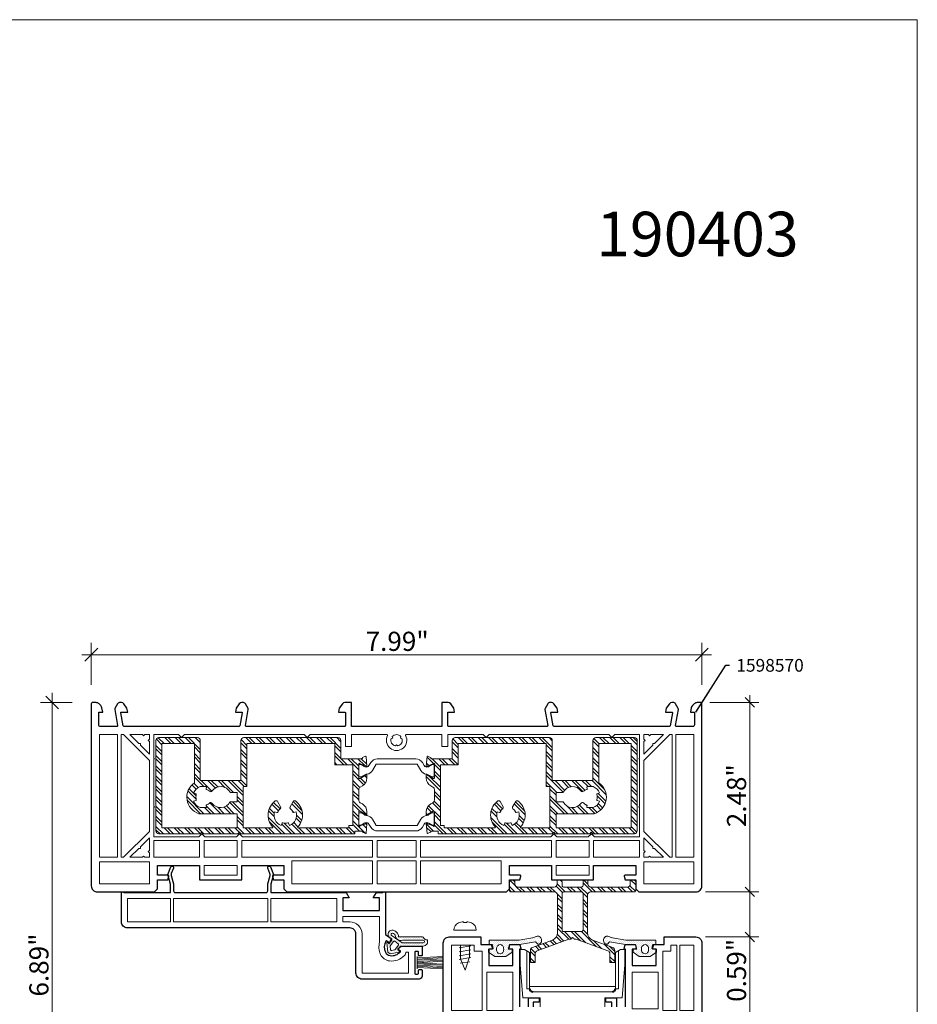
# Model space of a CAD drawing. Units: inches. Extents: x 0 to 48, y 0 to 36.
# Drawn here: x 36.3 to 48, y 23.1 to 36 of the extents above; entities that cross this region are included whole.
import ezdxf

# ---------------------------------------------------------------- set-up
doc = ezdxf.new("R2010")
doc.units = ezdxf.units.IN
doc.header["$MEASUREMENT"] = 0
for name, color, linetype, lineweight in [('00 _  L_T  _  (General)_Pen_No__243', 7, 'Continuous', 15), ('z__DIMENSION_Pen_No__242', 7, 'Continuous', 9), ('z__DIMENSION_Pen_No__243', 7, 'Continuous', 15), ('z__PROFILE_NUMBER_Pen_No__3', 7, 'Continuous', 18), ('z_ACCESSORIES_Pen_No__243', 7, 'Continuous', 15), ('z_ACCESSORIES_Pen_No__5', 7, 'Continuous', 40), ('z_GLAS_G0_Pen_No__243', 7, 'Continuous', 15), ('z_HATCH_GASKET_Pen_No__242', 7, 'Continuous', 9), ('z_HATCH_GASKET_Pen_No__243', 7, 'Continuous', 15), ('z_HATCH_STEEL_Pen_No__242', 7, 'Continuous', 9), ('z_HATCH_STEEL_Pen_No__244', 7, 'Continuous', 18), ('z_PVC_INSIDE_Pen_No__243', 7, 'Continuous', 15), ('z_PVC_OUTSIDE_Pen_No__245', 7, 'Continuous', 30), ('zz_HATCH_BREAK_Pen_No__243', 7, 'Continuous', 15)]:
    doc.layers.add(name, color=color, linetype=linetype, lineweight=lineweight)
doc.layers.add('z__DIMENSION', color=7, linetype='Continuous')
doc.styles.add('GENERATED_STYLE_1', font='txt')
doc.styles.add('GENERATED_STYLE_2', font='txt')
doc.dimstyles.new('GENERATED_STYLE__2', dxfattribs={"dimtxt": 0.25, "dimasz": 0.11875, "dimexe": 0.18, "dimexo": 0.125, "dimgap": 0.09, "dimtad": 1, "dimzin": 0, "dimdsep": 46, "dimtxsty": 'GENERATED_STYLE_2', "dimblk": 'ARROWHEAD_6', "dimblk1": 'ARROWHEAD_6', "dimblk2": 'ARROWHEAD_6', "dimcen": 0.09, "dimclrd": 7, "dimclre": 7, "dimclrt": 7, "dimadec": 0, "dimazin": 0, "dimtfac": 1, "dimtdec": 4, "dimtmove": 0, "dimatfit": 3, "dimfxl": 0, "dimtolj": 1, "dimtzin": 0, "dimarcsym": 0})
doc.dimstyles.new('GENERATED_STYLE__3', dxfattribs={"dimtxt": 0.250394, "dimasz": 0.158209, "dimexe": 0.18, "dimexo": 0.248031, "dimgap": 0.09, "dimtad": 1, "dimzin": 0, "dimdsep": 46, "dimtxsty": 'Standard', "dimblk": 'ARROWHEAD_6', "dimblk1": 'ARROWHEAD_6', "dimblk2": 'ARROWHEAD_6', "dimcen": 0.09, "dimclrd": 7, "dimclre": 7, "dimclrt": 7, "dimadec": 0, "dimazin": 0, "dimtfac": 1, "dimtdec": 4, "dimtmove": 0, "dimatfit": 3, "dimfxl": 0, "dimtolj": 1, "dimtzin": 0, "dimarcsym": 0})
doc.dimstyles.new('GENERATED_STYLE__5', dxfattribs={"dimtxt": 0.250394, "dimasz": 0.158209, "dimexe": 0.18, "dimexo": 0.248031, "dimgap": 0.09, "dimtad": 1, "dimtih": 1, "dimtoh": 1, "dimzin": 0, "dimdsep": 46, "dimtxsty": 'Standard', "dimblk": 'ARROWHEAD_6', "dimblk1": 'ARROWHEAD_6', "dimblk2": 'ARROWHEAD_6', "dimcen": 0.09, "dimclrd": 7, "dimclre": 7, "dimclrt": 7, "dimadec": 0, "dimazin": 0, "dimtfac": 1, "dimtdec": 4, "dimtmove": 0, "dimatfit": 3, "dimfxl": 0, "dimtolj": 1, "dimtzin": 0, "dimarcsym": 0})
doc.dimstyles.new('GENERATED_STYLE__6', dxfattribs={"dimtxt": 0.18, "dimasz": 0.32011, "dimexe": 0.18, "dimexo": 0.0625, "dimgap": 0.09, "dimtad": 0, "dimtih": 1, "dimtoh": 1, "dimdec": 4, "dimzin": 0, "dimdsep": 46, "dimcen": 0.09, "dimadec": 0, "dimazin": 0, "dimtfac": 1, "dimtdec": 4, "dimtmove": 0, "dimatfit": 3, "dimldrblk": 'ARROWHEAD_5', "dimfxl": 0, "dimtolj": 1, "dimtzin": 0, "dimarcsym": 0})
pattern_1 = [(315, (0, 0), (0.06616102, 0.06616102), []), (315, (0, -0.04411), (0.06616102, 0.06616102), [])]
pattern_2 = [(45, (0, 0), (-0.014731391, 0.014731391), [0, -0.020833333])]

# ---------------------------------------------------------------- blocks, each defined once
blk = doc.blocks.new('*D72')
at = {"layer": 'z__DIMENSION_Pen_No__242', "linetype": 'Continuous'}
for p, q in [((36.701, 27.079), (36.701, 27.204)), ((36.963, 27.079), (36.545, 27.079)), ((36.701, 20.19), (36.701, 27.079)), ((42.16, 20.19), (36.545, 20.19)), ((36.701, 20.065), (36.701, 20.19))]:
    blk.add_line(p, q, dxfattribs=at)
at = {"layer": 'z__DIMENSION_Pen_No__243', "linetype": 'Continuous'}
for p, q in [((36.784, 26.996), (36.618, 27.163)), ((36.618, 20.273), (36.784, 20.106))]:
    blk.add_line(p, q, dxfattribs=at)
at = {"layer": 'z__DIMENSION_Pen_No__243', "insert": (36.651, 23.229), "char_height": 0.25039, "attachment_point": 7, "rotation": 90}
blk.add_mtext('\\A1;{\\Ftxt.shx;6.89"}', dxfattribs=at)
blk = doc.blocks.new('ARROWHEAD_6')
at = {"color": 0, "linetype": 'Continuous', "lineweight": 0}
for p, q in [((0, 0), (-1, 0)), ((-0.5, -0.5), (0.5, 0.5))]:
    blk.add_line(p, q, dxfattribs=at)
blk = doc.blocks.new('*D78')
at = {"layer": 'z__DIMENSION_Pen_No__242', "linetype": 'Continuous'}
for p, q in [((45.949, 24.009), (45.25, 24.009)), ((45.832, 20.268), (45.832, 24.009)), ((45.949, 20.268), (44.876, 20.268)), ((45.832, 20.175), (45.832, 20.268))]:
    blk.add_line(p, q, dxfattribs=at)
at = {"layer": 'z__DIMENSION_Pen_No__243', "linetype": 'Continuous'}
for p, q in [((45.769, 24.071), (45.894, 23.946)), ((45.769, 20.331), (45.894, 20.206))]:
    blk.add_line(p, q, dxfattribs=at)
at = {"layer": 'z__DIMENSION_Pen_No__243', "char_height": 0.25, "attachment_point": 7, "rotation": 90, "style": 'GENERATED_STYLE_2'}
for s, insert in [('\\A1;{\\fArial|b0|i0|c0|p34;0.59"}', (45.782, 23.16)), ('\\A1;{\\fArial|b0|i0|c0|p34;3.74"}', (45.782, 21.352))]:
    blk.add_mtext(s, dxfattribs=dict(at, insert=insert))
blk = doc.blocks.new('*D79')
at = {"layer": 'z__DIMENSION_Pen_No__242', "linetype": 'Continuous'}
for p, q in [((45.949, 24.599), (45.25, 24.599)), ((45.832, 24.009), (45.832, 24.599)), ((45.949, 24.009), (45.25, 24.009))]:
    blk.add_line(p, q, dxfattribs=at)
at = {"layer": 'z__DIMENSION_Pen_No__243', "linetype": 'Continuous'}
for p, q in [((45.769, 24.662), (45.894, 24.537)), ((45.769, 24.071), (45.894, 23.946))]:
    blk.add_line(p, q, dxfattribs=at)
blk = doc.blocks.new('*D80')
at = {"layer": 'z__DIMENSION_Pen_No__242', "linetype": 'Continuous'}
for p, q in [((45.949, 27.079), (45.308, 27.079)), ((45.832, 27.079), (45.832, 27.173)), ((45.832, 24.599), (45.832, 27.079)), ((45.949, 24.599), (45.25, 24.599))]:
    blk.add_line(p, q, dxfattribs=at)
at = {"layer": 'z__DIMENSION_Pen_No__243', "linetype": 'Continuous'}
for p, q in [((45.894, 27.017), (45.769, 27.142)), ((45.769, 24.662), (45.894, 24.537))]:
    blk.add_line(p, q, dxfattribs=at)
at = {"layer": 'z__DIMENSION_Pen_No__243', "insert": (45.782, 25.446), "char_height": 0.25, "attachment_point": 7, "rotation": 90, "style": 'GENERATED_STYLE_2'}
blk.add_mtext('\\A1;{\\fArial|b0|i0|c0|p34;2.48"}', dxfattribs=at)
blk = doc.blocks.new('*D81')
at = {"layer": 'z__DIMENSION_Pen_No__242', "linetype": 'Continuous'}
for p, q in [((37.211, 27.308), (37.211, 27.861)), ((45.203, 27.308), (45.203, 27.861)), ((37.086, 27.704), (37.211, 27.704)), ((37.211, 27.704), (45.203, 27.704)), ((45.203, 27.704), (45.328, 27.704))]:
    blk.add_line(p, q, dxfattribs=at)
at = {"layer": 'z__DIMENSION_Pen_No__243', "linetype": 'Continuous'}
for p, q in [((37.295, 27.788), (37.128, 27.621)), ((45.12, 27.621), (45.287, 27.788))]:
    blk.add_line(p, q, dxfattribs=at)
at = {"layer": 'z__DIMENSION_Pen_No__243', "insert": (40.802, 27.754), "char_height": 0.25039, "attachment_point": 7}
blk.add_mtext('\\A1;{\\Ftxt.shx;7.99"}', dxfattribs=at)
blk = doc.blocks.new('ARROWHEAD_5')
at = {"color": 0, "linetype": 'Continuous', "lineweight": 0}
blk.add_line((0, 0), (-1, 0), dxfattribs=at)
blk.add_solid([(-1, 0.2679), (0, 0), (-1, -0.2679), (-1, 0.2679)], dxfattribs=at)

msp = doc.modelspace()

# ---------------------------------------------------------------- hatches: boundary and pattern name
at = {"layer": 'z_HATCH_GASKET_Pen_No__242', "linetype": 'Continuous'}
h = msp.add_hatch(dxfattribs=at)
h.set_pattern_fill('03___Stipple__Gasket', color=256, style=0, pattern_type=2)
h.set_pattern_definition(pattern_2)
h.paths.add_polyline_path([(41.092, 23.936, 0.71969), (41.078, 23.93), (41.091, 23.81), (41.123, 23.787), (41.241, 23.812, 0.71969), (41.243, 23.827), (41.225, 23.835, -0.470858), (41.223, 23.841), (41.228, 23.848, -0.399196), (41.229, 23.858), (41.245, 23.871), (41.256, 23.886, -0.240079), (41.265, 23.89), (41.556, 23.89, 0.507492), (41.61, 23.97, -0.380277), (41.564, 23.995, 0.317837), (41.545, 24.009), (41.318, 24.009), (41.232, 24.009, 0.418266), (41.145, 24.098, 0.539904), (41.104, 24.013, 0.101891), (41.11, 24.006), (41.141, 23.983, -0.414214), (41.144, 23.967), (41.112, 23.922, -0.470858), (41.106, 23.922)])
h.paths.add_polyline_path([(41.123, 23.882, -0.185852), (41.125, 23.891), (41.168, 23.949, -0.414214), (41.184, 23.952), (41.229, 23.919, -0.414214), (41.232, 23.903), (41.189, 23.844, -0.185852), (41.182, 23.84), (41.143, 23.832, -0.44404), (41.127, 23.843)], flags=0)
h.paths.add_polyline_path([(41.138, 24.034, -0.607353), (41.149, 24.057, -0.374555), (41.194, 24.014, 0.478133), (41.283, 23.969), (41.557, 23.969, -0.964701), (41.553, 23.93), (41.282, 23.93)], flags=0)
h = msp.add_hatch(dxfattribs=at)
h.set_pattern_fill('03___Stipple__Gasket', color=256, style=0, pattern_type=2)
h.set_pattern_definition(pattern_2)
h.paths.add_polyline_path([(42.412, 23.851), (42.412, 23.808), (42.494, 23.751), (42.638, 23.751), (42.719, 23.808), (42.719, 23.851), (42.669, 23.851), (42.685, 23.91), (42.818, 23.91), (43.025, 23.947), (43.055, 23.915, 0.356033), (43.103, 23.943, 0.103978), (43.106, 23.965, 0.09101), (43.101, 23.987, 0.152821), (43.071, 24.02, 0.097075), (43.051, 24.018), (43.049, 24.018), (42.986, 23.996), (42.813, 23.965), (42.419, 23.965), (42.419, 23.91), (42.446, 23.91), (42.462, 23.851)])
h.paths.add_polyline_path([(42.518, 23.825, -0.160437), (42.518, 23.872, -0.088631), (42.528, 23.891, -0.105078), (42.544, 23.904, -0.244854), (42.58, 23.904, -0.105078), (42.596, 23.891, -0.088631), (42.606, 23.872, -0.160437), (42.606, 23.825, -0.088631), (42.596, 23.806, -0.105078), (42.58, 23.792, -0.244854), (42.544, 23.792, -0.105078), (42.528, 23.806, -0.088631)], flags=0)
h = msp.add_hatch(dxfattribs=at)
h.set_pattern_fill('03___Stipple__Gasket', color=256, style=0, pattern_type=2)
h.set_pattern_definition(pattern_2)
h.paths.add_polyline_path([(43.915, 23.965, 0.103978), (43.918, 23.943, 0.356033), (43.966, 23.915), (43.996, 23.947), (44.203, 23.91), (44.336, 23.91), (44.352, 23.851), (44.302, 23.851), (44.302, 23.808), (44.383, 23.751), (44.527, 23.751), (44.609, 23.808), (44.609, 23.851), (44.559, 23.851), (44.575, 23.91), (44.602, 23.91), (44.602, 23.965), (44.208, 23.965), (44.035, 23.996), (43.972, 24.018), (43.97, 24.018, 0.097075), (43.95, 24.02, 0.152821), (43.92, 23.987, 0.09101)])
h.paths.add_polyline_path([(44.415, 23.825, -0.160437), (44.415, 23.872, -0.088631), (44.425, 23.891, -0.105078), (44.442, 23.904, -0.244854), (44.477, 23.904, -0.105078), (44.493, 23.891, -0.088631), (44.503, 23.872, -0.160437), (44.503, 23.825, -0.088631), (44.493, 23.806, -0.105078), (44.477, 23.792, -0.244854), (44.442, 23.792, -0.105078), (44.425, 23.806, -0.088631)], flags=0)
at = {"layer": 'z_HATCH_STEEL_Pen_No__242', "linetype": 'Continuous'}
h = msp.add_hatch(dxfattribs=at)
h.set_pattern_fill('ANSI32', color=256, style=0, pattern_type=2)
h.set_pattern_definition(pattern_1)
h.paths.add_polyline_path([(38.097, 26.619, 0.414214), (38.058, 26.579), (38.058, 25.398, 0.414214), (38.097, 25.359), (38.638, 25.359), (38.658, 25.379), (38.678, 25.359), (39.13, 25.359), (39.15, 25.379), (39.17, 25.359), (40.661, 25.359), (40.661, 25.396), (40.748, 25.396, -0.421124), (40.76, 25.383), (40.76, 25.383, 0.313062), (40.762, 25.379), (40.802, 25.364, 0.493145), (40.808, 25.368), (40.819, 25.492, 1.245974), (40.803, 25.49), (40.728, 25.463, -1), (40.712, 25.463), (40.712, 25.644, -0.57735), (40.73, 25.654), (40.811, 25.607, 1.303225), (40.819, 25.605), (40.819, 25.648, 0.267949), (40.76, 25.75), (40.732, 25.766, -0.267949), (40.712, 25.8), (40.712, 25.938, -0.267949), (40.732, 25.972), (40.76, 25.988, 0.267949), (40.819, 26.09), (40.819, 26.133, 1.303225), (40.811, 26.131), (40.73, 26.084, -0.57735), (40.712, 26.094), (40.712, 26.275, -1), (40.728, 26.275), (40.803, 26.248, 1.245974), (40.819, 26.246), (40.808, 26.37, 0.493145), (40.802, 26.374), (40.762, 26.359, 0.313062), (40.76, 26.355), (40.76, 26.355, -0.421124), (40.748, 26.342), (40.478, 26.342), (40.478, 26.579, 0.414216), (40.439, 26.619), (39.209, 26.619, 0.414208), (39.17, 26.579), (39.17, 26.056), (38.638, 26.056), (38.638, 26.579, 0.41422), (38.599, 26.619)])
h.paths.add_polyline_path([(38.136, 26.54), (38.552, 26.54, -0.41422), (38.56, 26.532), (38.56, 26.026, 0.626663), (38.621, 25.623, 0.075463), (38.623, 25.623), (39.121, 25.623), (39.121, 25.438), (38.136, 25.438)], flags=0)
h.paths.add_polyline_path([(38.582, 25.882), (38.551, 25.894, -0.209249), (38.635, 25.977), (38.71, 25.977, -0.483452), (38.718, 25.968), (38.714, 25.95, 0.394139), (38.719, 25.941, -0.117812), (38.762, 25.916, 0.460687), (38.791, 25.919, -0.563239), (39.027, 25.903, 0.280416), (39.033, 25.898), (39.121, 25.898), (39.121, 25.78), (39.033, 25.78, 0.268938), (39.026, 25.776, -0.563063), (38.791, 25.76, 0.460687), (38.762, 25.763, -0.117607), (38.719, 25.738, 0.394139), (38.714, 25.729), (38.718, 25.711, -0.483763), (38.71, 25.702), (38.635, 25.702, -0.208773), (38.551, 25.785), (38.582, 25.797, 0.394139), (38.586, 25.807, -0.156452), (38.586, 25.872, 0.394139)], flags=0)
h.paths.add_polyline_path([(39.199, 25.969, -0.414206), (39.207, 25.977), (39.241, 25.977, 0.414206), (39.249, 25.985), (39.249, 26.54), (40.399, 26.54), (40.399, 26.264), (40.634, 26.264), (40.634, 25.469), (40.582, 25.469), (40.582, 25.438), (39.922, 25.438, -0.654981), (39.916, 25.451, 0.452726), (39.882, 25.789, 0.442435), (39.853, 25.783), (39.813, 25.713, 0.368973), (39.817, 25.688, -0.13372), (39.85, 25.642, 0.394139), (39.86, 25.638), (39.892, 25.647, -0.38799), (39.805, 25.468), (39.793, 25.499, 0.394139), (39.783, 25.504, -0.156452), (39.718, 25.504, 0.394139), (39.708, 25.499), (39.696, 25.468, -0.38828), (39.609, 25.647), (39.641, 25.638, 0.394139), (39.651, 25.642, -0.13372), (39.684, 25.688, 0.368973), (39.688, 25.713), (39.648, 25.783, 0.442435), (39.619, 25.789, 0.452738), (39.585, 25.451, -0.654976), (39.579, 25.438), (39.199, 25.438)], flags=0)
h = msp.add_hatch(dxfattribs=at)
h.set_pattern_fill('ANSI32', color=256, style=0, pattern_type=2)
h.set_pattern_definition(pattern_1)
h.paths.add_polyline_path([(41.611, 25.49, 1.245974), (41.596, 25.492), (41.607, 25.368, 0.493145), (41.612, 25.364), (41.652, 25.379, 0.313062), (41.655, 25.383), (41.655, 25.383, -0.421124), (41.667, 25.396), (41.753, 25.396), (41.753, 25.359), (43.245, 25.359), (43.264, 25.379), (43.284, 25.359), (43.737, 25.359), (43.756, 25.379), (43.776, 25.359), (44.318, 25.359, 0.414214), (44.357, 25.398), (44.357, 26.579, 0.414214), (44.318, 26.619), (43.816, 26.619, 0.41422), (43.776, 26.579), (43.776, 26.056), (43.245, 26.056), (43.245, 26.579, 0.414207), (43.205, 26.619), (41.976, 26.619, 0.414217), (41.936, 26.579), (41.936, 26.342), (41.667, 26.342, -0.421124), (41.655, 26.355), (41.655, 26.355, 0.313062), (41.652, 26.359), (41.612, 26.374, 0.493145), (41.607, 26.37), (41.596, 26.246, 1.245974), (41.611, 26.248), (41.687, 26.275, -1), (41.702, 26.275), (41.702, 26.094, -0.57735), (41.685, 26.084), (41.603, 26.131, 1.303225), (41.596, 26.133), (41.596, 26.09, 0.267949), (41.655, 25.988), (41.683, 25.972, -0.267949), (41.702, 25.938), (41.702, 25.8, -0.267949), (41.683, 25.766), (41.655, 25.75, 0.267949), (41.596, 25.648), (41.596, 25.605, 1.303225), (41.603, 25.607), (41.685, 25.654, -0.57735), (41.702, 25.644), (41.702, 25.463, -1), (41.687, 25.463)])
h.paths.add_polyline_path([(41.832, 25.469), (41.781, 25.469), (41.781, 26.264), (42.015, 26.264), (42.015, 26.54), (43.166, 26.54), (43.166, 25.985, 0.414206), (43.174, 25.977), (43.207, 25.977, -0.414206), (43.215, 25.969), (43.215, 25.438), (42.836, 25.438, -0.654976), (42.83, 25.451, 0.452738), (42.795, 25.789, 0.442435), (42.767, 25.783), (42.726, 25.713, 0.368973), (42.731, 25.688, -0.13372), (42.764, 25.642, 0.394139), (42.773, 25.638), (42.806, 25.647, -0.38828), (42.719, 25.468), (42.706, 25.499, 0.394139), (42.697, 25.504, -0.156452), (42.632, 25.504, 0.394139), (42.622, 25.499), (42.609, 25.468, -0.38799), (42.523, 25.647), (42.555, 25.638, 0.394139), (42.565, 25.642, -0.13372), (42.597, 25.688, 0.368973), (42.602, 25.713), (42.561, 25.783, 0.442435), (42.533, 25.789, 0.452726), (42.498, 25.451, -0.654981), (42.493, 25.438), (41.832, 25.438)], flags=0)
h.paths.add_polyline_path([(43.294, 25.78), (43.294, 25.898), (43.381, 25.898, 0.280416), (43.388, 25.903, -0.563239), (43.623, 25.919, 0.460687), (43.653, 25.916, -0.117812), (43.696, 25.941, 0.394139), (43.701, 25.95), (43.697, 25.968, -0.483452), (43.705, 25.977), (43.78, 25.977, -0.209249), (43.864, 25.894), (43.833, 25.882, 0.394139), (43.828, 25.872, -0.156452), (43.828, 25.807, 0.394139), (43.833, 25.797), (43.864, 25.785, -0.208773), (43.78, 25.702), (43.704, 25.702, -0.483763), (43.697, 25.711), (43.701, 25.729, 0.394139), (43.695, 25.738, -0.117607), (43.653, 25.763, 0.460687), (43.623, 25.76, -0.563063), (43.388, 25.776, 0.268938), (43.381, 25.78)], flags=0)
h.paths.add_polyline_path([(43.294, 25.438), (43.294, 25.623), (43.792, 25.623, 0.075465), (43.794, 25.623, 0.626663), (43.855, 26.026), (43.855, 26.532, -0.41422), (43.863, 26.54), (44.278, 26.54), (44.278, 25.438)], flags=0)
h = msp.add_hatch(dxfattribs=at)
h.set_pattern_fill('ANSI32', color=256, style=0, pattern_type=2)
h.set_pattern_definition(pattern_1)
h.paths.add_polyline_path([(42.684, 24.619, 0.414214), (42.703, 24.599), (43.274, 24.599, -0.414214), (43.314, 24.56), (43.314, 24.061, -0.315299), (43.249, 23.968), (42.985, 23.872, 0.315299), (42.959, 23.835), (42.959, 23.674), (43.022, 23.674), (43.022, 23.791, -0.315299), (43.048, 23.828), (43.461, 23.979, -0.087489), (43.475, 23.981), (43.491, 23.981), (43.494, 23.993), (43.503, 23.993, -1), (43.518, 23.993), (43.527, 23.993), (43.53, 23.981), (43.546, 23.981, -0.087489), (43.56, 23.979), (43.973, 23.828, -0.315299), (43.999, 23.791), (43.999, 23.674), (44.062, 23.674), (44.062, 23.835, 0.315299), (44.036, 23.872), (43.772, 23.968, -0.315299), (43.707, 24.061), (43.707, 24.56, -0.414214), (43.747, 24.599), (44.318, 24.599, 0.414214), (44.337, 24.619), (44.337, 24.737), (44.318, 24.757), (44.266, 24.757), (44.266, 24.701, -0.414214), (44.227, 24.662), (43.751, 24.662, -0.414214), (43.711, 24.701), (43.711, 24.757), (43.668, 24.757, 0.414214), (43.648, 24.737), (43.648, 24.682, -0.414214), (43.629, 24.662), (43.392, 24.662, -0.414214), (43.373, 24.682), (43.373, 24.737, 0.414214), (43.353, 24.757), (43.31, 24.757), (43.31, 24.701, -0.414214), (43.27, 24.662), (42.794, 24.662, -0.414214), (42.755, 24.701), (42.755, 24.757), (42.703, 24.757), (42.684, 24.737)])
h.paths.add_polyline_path([(43.373, 24.579, -0.414214), (43.392, 24.599), (43.629, 24.599, -0.414214), (43.648, 24.579), (43.648, 24.099, -0.414214), (43.629, 24.079), (43.392, 24.079, -0.414214), (43.373, 24.099)], flags=0)

# ---------------------------------------------------------------- linework, layer by layer
at = {"layer": 'z_ACCESSORIES_Pen_No__243', "linetype": 'Continuous'}
for p, q in [((42.825, 23.843), (42.881, 23.843)), ((42.825, 23.646), (42.825, 23.843)), ((42.949, 23.804), (42.881, 23.843)), ((42.91, 23.827), (42.91, 23.331)), ((42.949, 23.804), (42.949, 23.331)), ((44.14, 23.843), (44.072, 23.804)), ((44.072, 23.331), (44.072, 23.804)), ((44.111, 23.331), (44.111, 23.827)), ((44.14, 23.843), (44.196, 23.843)), ((44.196, 23.843), (44.196, 23.646)), ((42.825, 23.646), (42.861, 23.213)), ((44.16, 23.213), (44.196, 23.646)), ((42.91, 23.331), (42.949, 23.331)), ((44.072, 23.359), (42.949, 23.359)), ((44.072, 23.331), (44.111, 23.331)), ((43.087, 23.213), (42.861, 23.213)), ((42.966, 23.292), (44.055, 23.292)), ((43.087, 23.095), (43.087, 23.213)), ((44.16, 23.213), (43.934, 23.213)), ((43.934, 23.095), (43.934, 23.213))]:
    msp.add_line(p, q, dxfattribs=at)
at = {"layer": 'z_ACCESSORIES_Pen_No__243', "linetype": 'Continuous', "flags": 128}
msp.add_lwpolyline([(41.955, 24.099, -0.304943), (42.018, 24.193, -0.072127), (42.081, 24.208), (42.081, 24.199), (42.125, 24.199), (42.125, 24.208, -0.072127), (42.188, 24.193, -0.304943), (42.251, 24.099)], format="xyb", close=True, dxfattribs=at)
for points in [[(42.026, 23.867), (42.18, 23.892)], [(42.16, 23.902), (42.16, 23.75), (42.103, 23.575), (42.046, 23.724), (42.046, 23.902)], [(42.026, 23.816), (42.18, 23.841)], [(42.026, 23.764), (42.18, 23.79)], [(42.18, 23.739), (42.026, 23.713)], [(42.166, 23.685), (42.04, 23.664)]]:
    msp.add_lwpolyline(points, dxfattribs=at)
at = {"layer": 'z_ACCESSORIES_Pen_No__5', "linetype": 'Continuous'}
for centre, start, end in [((42.989, 23.331), 180, 270), ((44.032, 23.331), 270, 0)]:
    msp.add_arc(centre, 0.0394, start, end, dxfattribs=at)
at = {"layer": 'z_GLAS_G0_Pen_No__243', "linetype": 'Continuous', "flags": 128}
msp.add_lwpolyline([(0, 36.017), (48.023, 36.017), (48.023, 0), (0, 0)], close=True, dxfattribs=at)
msp.add_lwpolyline([(0, 36.017), (48.023, 36.017), (48.023, 0), (0, 0)], close=True, dxfattribs=at)
at = {"layer": 'z_HATCH_GASKET_Pen_No__243', "linetype": 'Continuous'}
for p, q in [((41.475, 23.735), (41.818, 23.753)), ((41.475, 23.735), (41.818, 23.753)), ((41.475, 23.751), (41.475, 23.593)), ((41.475, 23.719), (41.818, 23.738)), ((41.475, 23.719), (41.818, 23.738)), ((41.475, 23.703), (41.818, 23.722)), ((41.475, 23.703), (41.818, 23.722)), ((41.475, 23.688), (41.818, 23.706)), ((41.475, 23.688), (41.818, 23.706)), ((41.475, 23.672), (41.818, 23.69)), ((41.475, 23.672), (41.818, 23.654)), ((41.475, 23.656), (41.818, 23.638)), ((41.475, 23.656), (41.818, 23.638)), ((41.475, 23.64), (41.818, 23.622)), ((41.475, 23.64), (41.818, 23.622)), ((41.475, 23.625), (41.818, 23.606)), ((41.475, 23.625), (41.818, 23.606)), ((41.475, 23.609), (41.818, 23.591)), ((41.475, 23.609), (41.818, 23.591))]:
    msp.add_line(p, q, dxfattribs=at)
at = {"layer": 'z_HATCH_GASKET_Pen_No__243', "linetype": 'Continuous', "flags": 128}
for points in [[(41.092, 23.936, 0.71969), (41.078, 23.93), (41.091, 23.81), (41.123, 23.787), (41.241, 23.812, 0.71969), (41.243, 23.827), (41.225, 23.835, -0.470858), (41.223, 23.841), (41.228, 23.848, -0.399196), (41.229, 23.858), (41.245, 23.871), (41.256, 23.886, -0.240079), (41.265, 23.89), (41.556, 23.89, 0.507492), (41.61, 23.97, -0.380277), (41.564, 23.995, 0.317837), (41.545, 24.009), (41.318, 24.009), (41.232, 24.009, 0.418266), (41.145, 24.098, 0.539904), (41.104, 24.013, 0.101891), (41.11, 24.006), (41.141, 23.983, -0.414214), (41.144, 23.967), (41.112, 23.922, -0.470858), (41.106, 23.922)], [(41.138, 24.034, -0.607353), (41.149, 24.057, -0.374555), (41.194, 24.014, 0.478133), (41.283, 23.969), (41.557, 23.969, -0.964701), (41.553, 23.93), (41.282, 23.93)], [(41.282, 23.93), (41.553, 23.93, 0.964701), (41.557, 23.969), (41.283, 23.969, -0.478133), (41.194, 24.014, 0.374555), (41.149, 24.057, 0.607353), (41.138, 24.034)], [(42.412, 23.851), (42.412, 23.808), (42.494, 23.751), (42.638, 23.751), (42.719, 23.808), (42.719, 23.851), (42.669, 23.851), (42.685, 23.91), (42.818, 23.91), (43.025, 23.947), (43.055, 23.915, 0.356033), (43.103, 23.943, 0.103978), (43.106, 23.965, 0.09101), (43.101, 23.987, 0.152821), (43.071, 24.02, 0.097075), (43.051, 24.018), (43.049, 24.018), (42.986, 23.996), (42.813, 23.965), (42.419, 23.965), (42.419, 23.91), (42.446, 23.91), (42.462, 23.851)], [(43.915, 23.965, 0.103978), (43.918, 23.943, 0.356033), (43.966, 23.915), (43.996, 23.947), (44.203, 23.91), (44.336, 23.91), (44.352, 23.851), (44.302, 23.851), (44.302, 23.808), (44.383, 23.751), (44.527, 23.751), (44.609, 23.808), (44.609, 23.851), (44.559, 23.851), (44.575, 23.91), (44.602, 23.91), (44.602, 23.965), (44.208, 23.965), (44.035, 23.996), (43.972, 24.018), (43.97, 24.018, 0.097075), (43.95, 24.02, 0.152821), (43.92, 23.987, 0.09101)], [(41.123, 23.882, -0.185852), (41.125, 23.891), (41.168, 23.949, -0.414214), (41.184, 23.952), (41.229, 23.919, -0.414214), (41.232, 23.903), (41.189, 23.844, -0.185852), (41.182, 23.84), (41.143, 23.832, -0.44404), (41.127, 23.843)], [(42.518, 23.825, -0.160437), (42.518, 23.872, -0.088631), (42.528, 23.891, -0.105078), (42.544, 23.904, -0.244854), (42.58, 23.904, -0.105078), (42.596, 23.891, -0.088631), (42.606, 23.872, -0.160437), (42.606, 23.825, -0.088631), (42.596, 23.806, -0.105078), (42.58, 23.792, -0.244854), (42.544, 23.792, -0.105078), (42.528, 23.806, -0.088631)], [(44.415, 23.825, -0.160437), (44.415, 23.872, -0.088631), (44.425, 23.891, -0.105078), (44.442, 23.904, -0.244854), (44.477, 23.904, -0.105078), (44.493, 23.891, -0.088631), (44.503, 23.872, -0.160437), (44.503, 23.825, -0.088631), (44.493, 23.806, -0.105078), (44.477, 23.792, -0.244854), (44.442, 23.792, -0.105078), (44.425, 23.806, -0.088631)]]:
    msp.add_lwpolyline(points, format="xyb", close=True, dxfattribs=at)
at = {"layer": 'z_HATCH_STEEL_Pen_No__244', "linetype": 'Continuous', "flags": 128}
for points in [[(38.097, 26.619, 0.414214), (38.058, 26.579), (38.058, 25.398, 0.414214), (38.097, 25.359), (38.638, 25.359), (38.658, 25.379), (38.678, 25.359), (39.13, 25.359), (39.15, 25.379), (39.17, 25.359), (40.661, 25.359), (40.661, 25.396), (40.748, 25.396, -0.421124), (40.76, 25.383), (40.76, 25.383, 0.313062), (40.762, 25.379), (40.802, 25.364, 0.493145), (40.808, 25.368), (40.819, 25.492, 1.245974), (40.803, 25.49), (40.728, 25.463, -1), (40.712, 25.463), (40.712, 25.644, -0.57735), (40.73, 25.654), (40.811, 25.607, 1.303225), (40.819, 25.605), (40.819, 25.648, 0.267949), (40.76, 25.75), (40.732, 25.766, -0.267949), (40.712, 25.8), (40.712, 25.938, -0.267949), (40.732, 25.972), (40.76, 25.988, 0.267949), (40.819, 26.09), (40.819, 26.133, 1.303225), (40.811, 26.131), (40.73, 26.084, -0.57735), (40.712, 26.094), (40.712, 26.275, -1), (40.728, 26.275), (40.803, 26.248, 1.245974), (40.819, 26.246), (40.808, 26.37, 0.493145), (40.802, 26.374), (40.762, 26.359, 0.313062), (40.76, 26.355), (40.76, 26.355, -0.421124), (40.748, 26.342), (40.478, 26.342), (40.478, 26.579, 0.414216), (40.439, 26.619), (39.209, 26.619, 0.414208), (39.17, 26.579), (39.17, 26.056), (38.638, 26.056), (38.638, 26.579, 0.41422), (38.599, 26.619)], [(41.611, 25.49, 1.245974), (41.596, 25.492), (41.607, 25.368, 0.493145), (41.612, 25.364), (41.652, 25.379, 0.313062), (41.655, 25.383), (41.655, 25.383, -0.421124), (41.667, 25.396), (41.753, 25.396), (41.753, 25.359), (43.245, 25.359), (43.264, 25.379), (43.284, 25.359), (43.737, 25.359), (43.756, 25.379), (43.776, 25.359), (44.318, 25.359, 0.414214), (44.357, 25.398), (44.357, 26.579, 0.414214), (44.318, 26.619), (43.816, 26.619, 0.41422), (43.776, 26.579), (43.776, 26.056), (43.245, 26.056), (43.245, 26.579, 0.414207), (43.205, 26.619), (41.976, 26.619, 0.414217), (41.936, 26.579), (41.936, 26.342), (41.667, 26.342, -0.421124), (41.655, 26.355), (41.655, 26.355, 0.313062), (41.652, 26.359), (41.612, 26.374, 0.493145), (41.607, 26.37), (41.596, 26.246, 1.245974), (41.611, 26.248), (41.687, 26.275, -1), (41.702, 26.275), (41.702, 26.094, -0.57735), (41.685, 26.084), (41.603, 26.131, 1.303225), (41.596, 26.133), (41.596, 26.09, 0.267949), (41.655, 25.988), (41.683, 25.972, -0.267949), (41.702, 25.938), (41.702, 25.8, -0.267949), (41.683, 25.766), (41.655, 25.75, 0.267949), (41.596, 25.648), (41.596, 25.605, 1.303225), (41.603, 25.607), (41.685, 25.654, -0.57735), (41.702, 25.644), (41.702, 25.463, -1), (41.687, 25.463)], [(38.136, 26.54), (38.552, 26.54, -0.41422), (38.56, 26.532), (38.56, 26.026, 0.626663), (38.621, 25.623, 0.075463), (38.623, 25.623), (39.121, 25.623), (39.121, 25.438), (38.136, 25.438)], [(39.199, 25.969, -0.414206), (39.207, 25.977), (39.241, 25.977, 0.414206), (39.249, 25.985), (39.249, 26.54), (40.399, 26.54), (40.399, 26.264), (40.634, 26.264), (40.634, 25.469), (40.582, 25.469), (40.582, 25.438), (39.922, 25.438, -0.654981), (39.916, 25.451, 0.452726), (39.882, 25.789, 0.442435), (39.853, 25.783), (39.813, 25.713, 0.368973), (39.817, 25.688, -0.13372), (39.85, 25.642, 0.394139), (39.86, 25.638), (39.892, 25.647, -0.38799), (39.805, 25.468), (39.793, 25.499, 0.394139), (39.783, 25.504, -0.156452), (39.718, 25.504, 0.394139), (39.708, 25.499), (39.696, 25.468, -0.38828), (39.609, 25.647), (39.641, 25.638, 0.394139), (39.651, 25.642, -0.13372), (39.684, 25.688, 0.368973), (39.688, 25.713), (39.648, 25.783, 0.442435), (39.619, 25.789, 0.452738), (39.585, 25.451, -0.654976), (39.579, 25.438), (39.199, 25.438)], [(41.832, 25.469), (41.781, 25.469), (41.781, 26.264), (42.015, 26.264), (42.015, 26.54), (43.166, 26.54), (43.166, 25.985, 0.414206), (43.174, 25.977), (43.207, 25.977, -0.414206), (43.215, 25.969), (43.215, 25.438), (42.836, 25.438, -0.654976), (42.83, 25.451, 0.452738), (42.795, 25.789, 0.442435), (42.767, 25.783), (42.726, 25.713, 0.368973), (42.731, 25.688, -0.13372), (42.764, 25.642, 0.394139), (42.773, 25.638), (42.806, 25.647, -0.38828), (42.719, 25.468), (42.706, 25.499, 0.394139), (42.697, 25.504, -0.156452), (42.632, 25.504, 0.394139), (42.622, 25.499), (42.609, 25.468, -0.38799), (42.523, 25.647), (42.555, 25.638, 0.394139), (42.565, 25.642, -0.13372), (42.597, 25.688, 0.368973), (42.602, 25.713), (42.561, 25.783, 0.442435), (42.533, 25.789, 0.452726), (42.498, 25.451, -0.654981), (42.493, 25.438), (41.832, 25.438)], [(43.294, 25.438), (43.294, 25.623), (43.792, 25.623, 0.075465), (43.794, 25.623, 0.626663), (43.855, 26.026), (43.855, 26.532, -0.41422), (43.863, 26.54), (44.278, 26.54), (44.278, 25.438)], [(38.582, 25.882), (38.551, 25.894, -0.209249), (38.635, 25.977), (38.71, 25.977, -0.483452), (38.718, 25.968), (38.714, 25.95, 0.394139), (38.719, 25.941, -0.117812), (38.762, 25.916, 0.460687), (38.791, 25.919, -0.563239), (39.027, 25.903, 0.280416), (39.033, 25.898), (39.121, 25.898), (39.121, 25.78), (39.033, 25.78, 0.268938), (39.026, 25.776, -0.563063), (38.791, 25.76, 0.460687), (38.762, 25.763, -0.117607), (38.719, 25.738, 0.394139), (38.714, 25.729), (38.718, 25.711, -0.483763), (38.71, 25.702), (38.635, 25.702, -0.208773), (38.551, 25.785), (38.582, 25.797, 0.394139), (38.586, 25.807, -0.156452), (38.586, 25.872, 0.394139)], [(43.294, 25.78), (43.294, 25.898), (43.381, 25.898, 0.280416), (43.388, 25.903, -0.563239), (43.623, 25.919, 0.460687), (43.653, 25.916, -0.117812), (43.696, 25.941, 0.394139), (43.701, 25.95), (43.697, 25.968, -0.483452), (43.705, 25.977), (43.78, 25.977, -0.209249), (43.864, 25.894), (43.833, 25.882, 0.394139), (43.828, 25.872, -0.156452), (43.828, 25.807, 0.394139), (43.833, 25.797), (43.864, 25.785, -0.208773), (43.78, 25.702), (43.704, 25.702, -0.483763), (43.697, 25.711), (43.701, 25.729, 0.394139), (43.695, 25.738, -0.117607), (43.653, 25.763, 0.460687), (43.623, 25.76, -0.563063), (43.388, 25.776, 0.268938), (43.381, 25.78)], [(42.684, 24.619, 0.414214), (42.703, 24.599), (43.274, 24.599, -0.414214), (43.314, 24.56), (43.314, 24.061, -0.315299), (43.249, 23.968), (42.985, 23.872, 0.315299), (42.959, 23.835), (42.959, 23.674), (43.022, 23.674), (43.022, 23.791, -0.315299), (43.048, 23.828), (43.461, 23.979, -0.087489), (43.475, 23.981), (43.491, 23.981), (43.494, 23.993), (43.503, 23.993, -1), (43.518, 23.993), (43.527, 23.993), (43.53, 23.981), (43.546, 23.981, -0.087489), (43.56, 23.979), (43.973, 23.828, -0.315299), (43.999, 23.791), (43.999, 23.674), (44.062, 23.674), (44.062, 23.835, 0.315299), (44.036, 23.872), (43.772, 23.968, -0.315299), (43.707, 24.061), (43.707, 24.56, -0.414214), (43.747, 24.599), (44.318, 24.599, 0.414214), (44.337, 24.619), (44.337, 24.737), (44.318, 24.757), (44.266, 24.757), (44.266, 24.701, -0.414214), (44.227, 24.662), (43.751, 24.662, -0.414214), (43.711, 24.701), (43.711, 24.757), (43.668, 24.757, 0.414214), (43.648, 24.737), (43.648, 24.682, -0.414214), (43.629, 24.662), (43.392, 24.662, -0.414214), (43.373, 24.682), (43.373, 24.737, 0.414214), (43.353, 24.757), (43.31, 24.757), (43.31, 24.701, -0.414214), (43.27, 24.662), (42.794, 24.662, -0.414214), (42.755, 24.701), (42.755, 24.757), (42.703, 24.757), (42.684, 24.737)], [(43.373, 24.579, -0.414214), (43.392, 24.599), (43.629, 24.599, -0.414214), (43.648, 24.579), (43.648, 24.099, -0.414214), (43.629, 24.079), (43.392, 24.079, -0.414214), (43.373, 24.099)]]:
    msp.add_lwpolyline(points, format="xyb", close=True, dxfattribs=at)
at = {"layer": 'z_PVC_INSIDE_Pen_No__243', "linetype": 'Continuous', "flags": 128}
for points in [[(37.318, 25.052), (37.318, 26.658), (37.554, 26.658), (37.554, 25.052)], [(37.632, 25.052), (37.601, 25.052), (37.601, 26.658), (37.632, 26.658), (37.971, 26.319), (37.971, 25.391)], [(37.854, 26.519), (37.854, 26.541), (37.832, 26.541), (37.715, 26.658), (37.881, 26.658), (37.896, 26.642), (37.912, 26.658), (37.971, 26.658), (37.971, 26.599), (37.955, 26.583), (37.971, 26.568), (37.971, 26.402)], [(44.444, 26.402), (44.444, 26.568), (44.459, 26.583), (44.444, 26.599), (44.444, 26.658), (44.503, 26.658), (44.518, 26.642), (44.534, 26.658), (44.699, 26.658), (44.583, 26.541), (44.56, 26.541), (44.56, 26.519)], [(44.444, 25.391), (44.444, 26.319), (44.783, 26.658), (44.814, 26.658), (44.814, 25.052), (44.783, 25.052)], [(44.861, 25.052), (44.861, 26.658), (45.097, 26.658), (45.097, 25.052)], [(37.896, 25.068), (37.881, 25.052), (37.715, 25.052), (37.832, 25.169), (37.854, 25.169), (37.854, 25.191), (37.971, 25.308), (37.971, 25.142), (37.955, 25.127), (37.971, 25.111), (37.971, 25.052), (37.912, 25.052)], [(38.03, 25.052), (38.03, 25.272), (38.629, 25.272), (38.629, 25.052)], [(38.688, 25.052), (38.688, 25.272), (39.121, 25.272), (39.121, 25.052)], [(39.18, 25.052), (39.18, 25.272), (40.892, 25.272), (40.892, 25.052)], [(40.951, 25.052), (40.951, 25.272), (41.463, 25.272), (41.463, 25.052)], [(41.522, 25.052), (41.522, 25.272), (43.235, 25.272), (43.235, 25.052)], [(43.294, 25.052), (43.294, 25.272), (43.727, 25.272), (43.727, 25.052)], [(43.786, 25.052), (43.786, 25.272), (44.385, 25.272), (44.385, 25.052)], [(44.444, 25.052), (44.444, 25.111), (44.459, 25.127), (44.444, 25.142), (44.444, 25.308), (44.56, 25.191), (44.56, 25.169), (44.583, 25.169), (44.699, 25.052), (44.534, 25.052), (44.518, 25.068), (44.503, 25.052)], [(37.318, 24.705), (37.318, 24.993), (37.971, 24.993), (37.971, 24.705)], [(38.688, 24.816), (38.688, 24.946), (39.121, 24.946), (39.121, 24.816)], [(39.837, 24.705), (39.837, 25.005), (40.892, 25.005), (40.892, 24.705)], [(40.951, 24.705), (40.951, 25.005), (41.463, 25.005), (41.463, 24.705)], [(41.522, 24.705), (41.522, 25.005), (42.577, 25.005), (42.577, 24.705)], [(43.294, 24.816), (43.294, 24.946), (43.727, 24.946), (43.727, 24.816)], [(44.444, 24.705), (44.444, 24.993), (45.097, 24.993), (45.097, 24.705)], [(37.684, 24.205), (37.684, 24.512), (38.249, 24.512), (38.249, 24.205)], [(38.288, 24.205), (38.288, 24.512), (39.52, 24.512), (39.52, 24.205)], [(39.56, 24.205), (39.56, 24.512), (40.426, 24.512), (40.426, 24.205)], [(41.924, 23.048), (41.924, 23.902), (42.223, 23.902), (42.223, 23.824), (42.329, 23.824), (42.329, 23.048)], [(44.692, 23.048), (44.692, 23.824), (44.798, 23.824), (44.798, 23.902), (44.875, 23.902), (44.875, 23.048)], [(44.914, 23.048), (44.914, 23.902), (45.097, 23.902), (45.097, 23.048)], [(42.388, 23.048), (42.388, 23.548), (42.731, 23.548), (42.731, 23.048)], [(44.29, 23.068), (44.29, 23.548), (44.633, 23.548), (44.633, 23.068)]]:
    msp.add_lwpolyline(points, close=True, dxfattribs=at)
for points in [[(39.19, 25.32), (39.15, 25.359), (39.111, 25.32), (38.698, 25.32), (38.658, 25.359), (38.619, 25.32), (38.03, 25.32), (38.03, 25.705), (38.038, 25.713), (38.03, 25.721), (38.03, 26.335), (38.038, 26.343), (38.03, 26.351), (38.03, 26.658), (38.351, 26.658), (38.39, 26.619), (38.43, 26.658), (39.997, 26.658), (40.036, 26.619), (40.075, 26.658), (40.537, 26.658), (40.537, 26.501), (40.616, 26.501), (40.616, 26.658), (41.082, 26.658, -0.566802), (41.089, 26.647, 1.670172), (41.325, 26.647, -0.566802), (41.332, 26.658), (41.799, 26.658), (41.799, 26.501), (41.877, 26.501), (41.877, 26.658), (42.339, 26.658), (42.379, 26.619), (42.418, 26.658), (43.985, 26.658), (44.024, 26.619), (44.064, 26.658), (44.385, 26.658), (44.385, 26.351), (44.377, 26.343), (44.385, 26.335), (44.385, 25.721), (44.377, 25.713), (44.385, 25.705), (44.385, 25.32), (43.796, 25.32), (43.757, 25.359), (43.717, 25.32), (43.304, 25.32), (43.264, 25.359), (43.225, 25.32)], [(41.207, 26.524), (41.193, 26.51, -0.455034), (41.137, 26.608), (41.156, 26.613), (41.151, 26.633, -0.455034), (41.264, 26.633), (41.258, 26.613), (41.278, 26.608, -0.455034), (41.222, 26.51)], [(40.755, 23.536), (40.755, 24.048, 0.414214), (40.597, 24.205), (40.505, 24.205), (40.505, 24.276), (40.985, 24.276), (40.985, 23.94, 0.181341), (40.997, 23.78, 0.259837), (41.115, 23.695, 0.240602), (41.31, 23.766, 0.16189), (41.33, 23.812), (41.365, 23.812), (41.365, 23.536)]]:
    msp.add_lwpolyline(points, format="xyb", close=True, dxfattribs=at)
at = {"layer": 'z_PVC_OUTSIDE_Pen_No__245', "linetype": 'Continuous', "flags": 128}
for points in [[(39.145, 26.764), (37.64, 26.764, -0.36397), (37.628, 26.774), (37.598, 26.944, -0.466308), (37.606, 26.953), (37.688, 26.953), (37.678, 27.005), (37.637, 27.063, 0.240079), (37.605, 27.079), (37.59, 27.079, 0.267949), (37.556, 27.06), (37.521, 26.999, 0.176926), (37.519, 26.985), (37.555, 26.778, -0.465601), (37.544, 26.764), (37.329, 26.764, -0.414214), (37.31, 26.784), (37.31, 26.953), (37.361, 26.953), (37.351, 27.007, 0.153915), (37.335, 27.038), (37.313, 27.06, 0.185339), (37.275, 27.077), (37.232, 27.079, 0.429634), (37.211, 27.06), (37.211, 24.678, 0.414214), (37.29, 24.599), (38.038, 24.599), (38.077, 24.638), (38.077, 24.757), (38.214, 24.757), (38.227, 24.806, 0.493145), (38.219, 24.816), (38.077, 24.816), (38.077, 24.946), (38.629, 24.946), (38.629, 24.757), (39.18, 24.757), (39.18, 24.946), (39.731, 24.946), (39.731, 24.816), (39.589, 24.816, 0.493145), (39.582, 24.806), (39.595, 24.757), (39.731, 24.757), (39.731, 24.638), (39.77, 24.599), (42.644, 24.599), (42.684, 24.638), (42.684, 24.757), (42.82, 24.757), (42.833, 24.806, 0.493145), (42.825, 24.816), (42.684, 24.816), (42.684, 24.946), (43.235, 24.946), (43.235, 24.757), (43.786, 24.757), (43.786, 24.946), (44.337, 24.946), (44.337, 24.816), (44.196, 24.816, 0.493145), (44.188, 24.806), (44.201, 24.757), (44.337, 24.757), (44.337, 24.638), (44.377, 24.599), (45.125, 24.599, 0.414214), (45.203, 24.678), (45.203, 27.06, 0.429634), (45.183, 27.079), (45.14, 27.077, 0.185339), (45.101, 27.06), (45.08, 27.038, 0.153915), (45.063, 27.007), (45.054, 26.953), (45.105, 26.953), (45.105, 26.784, -0.414214), (45.085, 26.764), (44.871, 26.764, -0.465601), (44.859, 26.778), (44.896, 26.985, 0.176926), (44.894, 26.999), (44.858, 27.06, 0.267949), (44.824, 27.079), (44.81, 27.079, 0.240079), (44.778, 27.063), (44.736, 27.005), (44.727, 26.953), (44.809, 26.953, -0.466308), (44.817, 26.944), (44.787, 26.774, -0.36397), (44.775, 26.764), (43.269, 26.764, -0.36397), (43.258, 26.774), (43.228, 26.944, -0.466308), (43.236, 26.953), (43.318, 26.953), (43.308, 27.005), (43.266, 27.063, 0.240079), (43.235, 27.079), (43.22, 27.079, 0.267949), (43.186, 27.06), (43.151, 26.999, 0.176926), (43.149, 26.985), (43.185, 26.778, -0.465601), (43.173, 26.764), (41.889, 26.764, -0.414214), (41.877, 26.776), (41.877, 26.946, -0.414214), (41.885, 26.953), (41.967, 26.953), (41.958, 27.005), (41.916, 27.063, 0.240079), (41.884, 27.079), (41.799, 27.079), (41.799, 26.764), (40.616, 26.764), (40.616, 27.079), (40.53, 27.079, 0.240079), (40.499, 27.063), (40.457, 27.005), (40.448, 26.953), (40.529, 26.953, -0.414214), (40.537, 26.946), (40.537, 26.776, -0.414214), (40.525, 26.764), (39.241, 26.764, -0.465601), (39.23, 26.778), (39.266, 26.985, 0.176926), (39.264, 26.999), (39.229, 27.06, 0.267949), (39.194, 27.079), (39.18, 27.079, 0.240079), (39.148, 27.063), (39.106, 27.005), (39.097, 26.953), (39.179, 26.953, -0.466308), (39.187, 26.944), (39.157, 26.774, -0.36397)], [(37.684, 24.127, -0.414214), (37.605, 24.205), (37.605, 24.579, -0.720759), (37.64, 24.591), (38.249, 24.591), (38.249, 24.698), (38.211, 24.827), (38.251, 24.925, -1), (38.287, 24.911), (38.258, 24.838, 0.167612), (38.257, 24.812), (38.288, 24.703), (38.288, 24.611, 0.414214), (38.308, 24.591), (39.501, 24.591, 0.414214), (39.52, 24.611), (39.52, 24.703), (39.552, 24.812, 0.167612), (39.55, 24.838), (39.521, 24.911, -1), (39.558, 24.925), (39.597, 24.827), (39.56, 24.698), (39.56, 24.591), (40.547, 24.591), (40.587, 24.52), (40.505, 24.52), (40.505, 24.355), (40.985, 24.355), (40.985, 24.52), (40.902, 24.52), (40.943, 24.591), (41.028, 24.591, -0.720759), (41.064, 24.579), (41.064, 24.039), (41.136, 23.987), (41.117, 23.94, -0.493145), (41.105, 23.936), (41.078, 23.956, 0.449186), (41.067, 23.953, 0.240602), (41.061, 23.81, 0.259837), (41.123, 23.765, 0.240602), (41.258, 23.815, 0.449186), (41.257, 23.826), (41.23, 23.846, -0.493145), (41.229, 23.858), (41.269, 23.89), (41.365, 23.89), (41.542, 23.89), (41.542, 23.772, -0.414214), (41.53, 23.761), (41.507, 23.761, -0.414214), (41.495, 23.772), (41.495, 23.808, 0.414214), (41.483, 23.82), (41.455, 23.82, 0.414214), (41.444, 23.808), (41.444, 23.54), (41.444, 23.536, 0.414214), (41.455, 23.524), (41.483, 23.524, 0.414214), (41.495, 23.536), (41.495, 23.572, -0.414214), (41.507, 23.583), (41.53, 23.583, -0.414214), (41.542, 23.572), (41.542, 23.497, -0.414214), (41.503, 23.457), (40.755, 23.457, -0.414214), (40.676, 23.536), (40.676, 24.048, 0.414214), (40.597, 24.127)]]:
    msp.add_lwpolyline(points, format="xyb", close=True, dxfattribs=at)
for points in [[(41.818, 20.542), (41.818, 23.93, -0.414214), (41.896, 24.009), (42.31, 24.009), (42.31, 23.91), (42.452, 23.91, -0.36397), (42.459, 23.904), (42.467, 23.86, -0.466308), (42.459, 23.851), (42.416, 23.851), (42.416, 23.635), (42.731, 23.635), (42.731, 23.851), (42.688, 23.851, -0.466308), (42.68, 23.86), (42.688, 23.904, -0.36397), (42.695, 23.91), (42.814, 23.91, -0.339454), (42.821, 23.904), (42.833, 23.861, -0.493145), (42.825, 23.851), (42.818, 23.851), (42.818, 23.095)], [(44.203, 23.095), (44.203, 23.851), (44.196, 23.851, -0.493145), (44.188, 23.861), (44.2, 23.904, -0.339454), (44.207, 23.91), (44.326, 23.91, -0.36397), (44.333, 23.904), (44.341, 23.86, -0.466308), (44.333, 23.851), (44.29, 23.851), (44.29, 23.635), (44.605, 23.635), (44.605, 23.851), (44.562, 23.851, -0.466308), (44.554, 23.86), (44.562, 23.904, -0.36397), (44.569, 23.91), (44.711, 23.91), (44.711, 24.009), (45.125, 24.009, -0.414217), (45.203, 23.93), (45.203, 21.016, -0.414214)]]:
    msp.add_lwpolyline(points, format="xyb", dxfattribs=at)
for points in [[(42.936, 23.095), (42.936, 23.213), (43.073, 23.213), (43.073, 23.154), (42.995, 23.154), (42.995, 23.095)], [(44.026, 23.095), (44.026, 23.154), (43.948, 23.154), (43.948, 23.213), (44.085, 23.213), (44.085, 23.095)]]:
    msp.add_lwpolyline(points, dxfattribs=at)
at = {"layer": 'zz_HATCH_BREAK_Pen_No__243', "linetype": 'Continuous', "flags": 128}
for points in [[(40.714, 26.265), (40.714, 26.105), (40.743, 26.105), (40.784, 26.128, -0.098097), (40.82, 26.141, 0.232756), (40.892, 26.189), (40.939, 26.271), (41.476, 26.271), (41.523, 26.189, 0.232756), (41.595, 26.141, -0.098097), (41.631, 26.128), (41.671, 26.105), (41.701, 26.105), (41.701, 26.265), (41.671, 26.265), (41.631, 26.241, -0.041886), (41.616, 26.234, -0.365977), (41.568, 26.252), (41.545, 26.292, 0.267949), (41.46, 26.341), (40.955, 26.341, 0.267949), (40.87, 26.292), (40.846, 26.252, -0.365977), (40.798, 26.234, -0.041886), (40.784, 26.241), (40.743, 26.265)], [(40.714, 25.633), (40.714, 25.473), (40.743, 25.473), (40.783, 25.497, -0.041886), (40.798, 25.504, -0.365977), (40.846, 25.486), (40.87, 25.446, 0.267949), (40.955, 25.397), (41.46, 25.397, 0.267949), (41.545, 25.446), (41.568, 25.486, -0.365977), (41.616, 25.504, -0.041886), (41.631, 25.497), (41.671, 25.473), (41.701, 25.473), (41.701, 25.633), (41.671, 25.633), (41.631, 25.61, -0.098097), (41.595, 25.597, 0.232756), (41.523, 25.549), (41.476, 25.467), (40.939, 25.467), (40.892, 25.549, 0.232756), (40.82, 25.597, -0.098097), (40.783, 25.61), (40.743, 25.633)]]:
    msp.add_lwpolyline(points, format="xyb", close=True, dxfattribs=at)

# ---------------------------------------------------------------- texts
at = {"layer": '00 _  L_T  _  (General)_Pen_No__243', "linetype": 'Continuous', "insert": (43.82, 33.503), "char_height": 0.58333, "attachment_point": 1, "style": 'GENERATED_STYLE_2'}
msp.add_mtext('\\A1;{\\fArial|b0|i0|c0|p34;190403}', dxfattribs=at)
at = {"layer": 'z__PROFILE_NUMBER_Pen_No__3', "linetype": 'Continuous', "insert": (45.654, 27.565), "char_height": 0.16658, "width": 1.06017, "attachment_point": 4, "style": 'GENERATED_STYLE_1'}
msp.add_mtext('\\A1;{\\fBookman Old Style|b0|i0|c0|p18;1598570}', dxfattribs=at)

# ---------------------------------------------------------------- dimensions: what is measured, and where the dimension line sits
at = {"layer": 'z__DIMENSION', "linetype": 'Continuous'}
dim = msp.add_linear_dim(base=(45.203, 27.704), p1=(37.211, 27.06), p2=(45.203, 27.06), dimstyle='GENERATED_STYLE__5', dxfattribs=at)
dim.commit()
dim.dimension.update_dxf_attribs({"geometry": '*D81', "text_midpoint": (41.196, 27.88), "dimtype": 160})
for base, p1, p2, dimstyle, picture, middle in [((36.701, 27.079), (42.408, 20.19), (37.211, 27.079), 'GENERATED_STYLE__3', '*D72', (36.526, 23.623)), ((45.832, 27.079), (45.125, 24.599), (45.183, 27.079), 'GENERATED_STYLE__2', '*D80', (45.657, 25.839)), ((45.832, 24.599), (45.125, 24.009), (45.125, 24.599), 'GENERATED_STYLE__2', '*D79', (45.657, 23.553)), ((45.832, 24.009), (44.751, 20.268), (45.125, 24.009), 'GENERATED_STYLE__2', '*D78', (45.657, 21.745))]:
    dim = msp.add_linear_dim(base=base, p1=p1, p2=p2, angle=90, dimstyle=dimstyle, dxfattribs=at)
    dim.commit()
    dim.dimension.update_dxf_attribs({"geometry": picture, "text_midpoint": middle, "dimtype": 160, "text_rotation": 90})

# ---------------------------------------------------------------- leaders
at = {"layer": 'z__PROFILE_NUMBER_Pen_No__3', "linetype": 'Continuous', "annotation_type": 0, "has_hookline": 1, "hookline_direction": 0, "text_width": 1.009}
msp.add_leader([(45.125, 26.953), (45.516, 27.565), (45.564, 27.565)], dimstyle='GENERATED_STYLE__6', dxfattribs=at)

doc.saveas('drawing.dxf')
